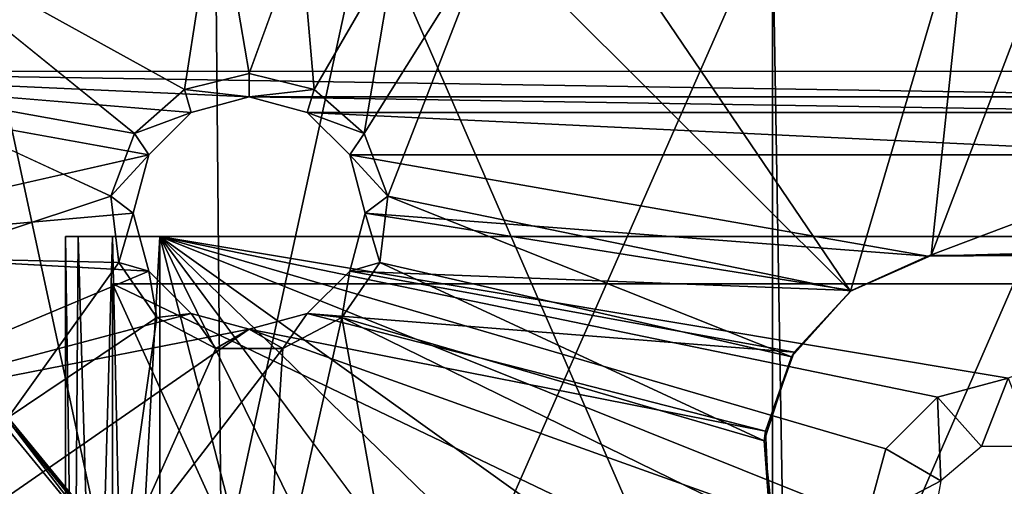
# Model space of a CAD drawing. Extents: x -0.026 to 0.026, y -0.131 to 0.026.
# Drawn here: x -0.016 to 0.005, y -0.012 to -0.002 of the extents above; entities that cross this region are included whole.
import ezdxf

# ---------------------------------------------------------------- set-up
doc = ezdxf.new("R2010")
doc.units = 0
for name, color, linetype in [('L1_CHROM2_MAT_CHROM', 7, 'CONTINUOUS'), ('L2_CHROM4_MAT_CHROM', 7, 'CONTINUOUS'), ('L3_SENSOR_MAT_SENSOR', 7, 'CONTINUOUS')]:
    doc.layers.add(name, color=color, linetype=linetype)

msp = doc.modelspace()

# ---------------------------------------------------------------- linework, layer by layer
at = {"layer": 'L1_CHROM2_MAT_CHROM', "color": 8}
for points, invisible_edges in [([(-0.025668, -0.00001, 0.115645), (-0.025389, -0.036569, 0.115661), (-0.012905, -0.019755, 0.117277), (-0.025668, -0.00001, 0.115645)], 11), ([(-0.012905, -0.019755, 0.117277), (-0.017158, -0.00001, 0.116855), (-0.025668, -0.00001, 0.115645), (-0.012905, -0.019755, 0.117277)], 8), ([(-0.011823, -0.00001, 0.114349), (-0.0235, -0.02263, 0.112963), (-0.0235, -0.00001, 0.112962), (-0.011823, -0.00001, 0.114349)], 9), ([(-0.0235, -0.02263, 0.112963), (-0.011823, -0.00001, 0.114349), (-0.022963, -0.034687, 0.113027), (-0.0235, -0.02263, 0.112963)], 11), ([(-0.022963, -0.034687, 0.113027), (-0.011823, -0.00001, 0.114349), (-0.011583, -0.026335, 0.114367), (-0.022963, -0.034687, 0.113027)], 9), ([(-0.008592, -0.00001, 0.117582), (-0.017158, -0.00001, 0.116855), (-0.012905, -0.019755, 0.117277), (-0.008592, -0.00001, 0.117582)], 8), ([(0, -0.019755, 0.117825), (-0.008592, -0.00001, 0.117582), (-0.012905, -0.019755, 0.117277), (0, -0.019755, 0.117825)], 8), ([(0, -0.00001, 0.114812), (-0.011583, -0.026335, 0.114367), (-0.011823, -0.00001, 0.114349), (0, -0.00001, 0.114812)], 8), ([(0, -0.00001, 0.114812), (-0.011413, -0.048269, 0.11434), (-0.011583, -0.026335, 0.114367), (0, -0.00001, 0.114812)], 9), ([(-0.011413, -0.048269, 0.11434), (0, -0.00001, 0.114812), (-0.011412, -0.052658, 0.11434), (-0.011413, -0.048269, 0.11434)], 11), ([(-0.011412, -0.052658, 0.11434), (0, -0.00001, 0.114812), (-0.011412, -0.098728, 0.11434), (-0.011412, -0.052658, 0.11434)], 15), ([(-0.011412, -0.098728, 0.11434), (0, -0.00001, 0.114812), (-0.011412, -0.102019, 0.11434), (-0.011412, -0.098728, 0.11434)], 11), ([(-0.011412, -0.102019, 0.11434), (0, -0.00001, 0.114812), (0.000438, -0.102019, 0.114778), (-0.011412, -0.102019, 0.11434)], 11), ([(0, -0.00001, 0.117825), (-0.008592, -0.00001, 0.117582), (0, -0.019755, 0.117825), (0, -0.00001, 0.117825)], 8), ([(0.000445, -0.026335, 0.114812), (0.000438, -0.048269, 0.114778), (0, -0.00001, 0.114812), (0.000445, -0.026335, 0.114812)], 10), ([(0.000438, -0.102019, 0.114778), (0, -0.00001, 0.114812), (0.000438, -0.048269, 0.114778), (0.000438, -0.102019, 0.114778)], 15), ([(0.011823, -0.00001, 0.114349), (0.000445, -0.026335, 0.114812), (0, -0.00001, 0.114812), (0.011823, -0.00001, 0.114349)], 8), ([(0.012905, -0.019755, 0.117277), (0.008593, -0.00001, 0.117582), (0, -0.019755, 0.117825), (0.012905, -0.019755, 0.117277)], 8), ([(0.008593, -0.00001, 0.117582), (0, -0.00001, 0.117825), (0, -0.019755, 0.117825), (0.008593, -0.00001, 0.117582)], 8), ([(0.011848, -0.102019, 0.114306), (0.000445, -0.026335, 0.114812), (0.011823, -0.00001, 0.114349), (0.011848, -0.102019, 0.114306)], 13)]:
    msp.add_3dface(points, dxfattribs=dict(at, invisible_edges=invisible_edges))
at = {"layer": 'L2_CHROM4_MAT_CHROM', "color": 8, "invisible_edges": 8}
for points in [[(-0.011792, 0.000471, 0.000001), (-0.012475, -0.003889, 0.000001), (-0.0195, -0.00001, 0.000001), (-0.011792, 0.000471, 0.000001)], [(-0.0111, -0.00355, 0.000001), (-0.012475, -0.003889, 0.000001), (-0.011792, 0.000471, 0.000001), (-0.0111, -0.00355, 0.000001)], [(-0.010018, -0.000554, 0.000001), (-0.0111, -0.00355, 0.000001), (-0.011792, 0.000471, 0.000001), (-0.010018, -0.000554, 0.000001)], [(0.001655, -0.008169, 0.000001), (-0.005982, -0.000554, 0.000001), (-0.004207, 0.000471, 0.000001), (0.001655, -0.008169, 0.000001)], [(0.004208, 0.000471, 0.000001), (0.001655, -0.008169, 0.000001), (-0.004207, 0.000471, 0.000001), (0.004208, 0.000471, 0.000001)], [(0.004208, 0.000471, 0.000001), (0.003365, -0.007408, 0.000001), (0.001655, -0.008169, 0.000001), (0.004208, 0.000471, 0.000001)], [(0.005982, -0.000554, 0.000001), (0.003365, -0.007408, 0.000001), (0.004208, 0.000471, 0.000001), (0.005982, -0.000554, 0.000001)], [(-0.013536, -0.004828, 0.000001), (-0.019125, -0.003814, 0.000001), (-0.0195, -0.00001, 0.000001), (-0.013536, -0.004828, 0.000001)], [(-0.012475, -0.003889, 0.000001), (-0.013536, -0.004828, 0.000001), (-0.0195, -0.00001, 0.000001), (-0.012475, -0.003889, 0.000001)], [(-0.009724, -0.003889, 0.000001), (-0.0111, -0.00355, 0.000001), (-0.010018, -0.000554, 0.000001), (-0.009724, -0.003889, 0.000001)], [(-0.008, -0.00091, 0.000001), (-0.009724, -0.003889, 0.000001), (-0.010018, -0.000554, 0.000001), (-0.008, -0.00091, 0.000001)], [(-0.005982, -0.000554, 0.000001), (-0.008664, -0.004828, 0.000001), (-0.008, -0.00091, 0.000001), (-0.005982, -0.000554, 0.000001)], [(-0.005982, -0.000554, 0.000001), (-0.008161, -0.006153, 0.000001), (-0.008664, -0.004828, 0.000001), (-0.005982, -0.000554, 0.000001)], [(0.001655, -0.008169, 0.000001), (-0.008161, -0.006153, 0.000001), (-0.005982, -0.000554, 0.000001), (0.001655, -0.008169, 0.000001)], [(0.005982, -0.000554, 0.000001), (0.005236, -0.007408, 0.000001), (0.003365, -0.007408, 0.000001), (0.005982, -0.000554, 0.000001)], [(-0.008, -0.00091, 0.000001), (-0.008664, -0.004828, 0.000001), (-0.009724, -0.003889, 0.000001), (-0.008, -0.00091, 0.000001)], [(0.022985, -0.00351, 0.006001), (-0.022985, -0.00351, 0.006001), (0.0111, -0.00405, 0.006001), (0.022985, -0.00351, 0.006001)], [(-0.01323, -0.00528, 0.006001), (-0.022985, -0.00351, 0.006001), (-0.022087, -0.007269, 0.006001), (-0.01323, -0.00528, 0.006001)], [(-0.01233, -0.004379, 0.006001), (-0.022985, -0.00351, 0.006001), (-0.01323, -0.00528, 0.006001), (-0.01233, -0.004379, 0.006001)], [(-0.0111, -0.00405, 0.006001), (-0.022985, -0.00351, 0.006001), (-0.01233, -0.004379, 0.006001), (-0.0111, -0.00405, 0.006001)], [(0.0111, -0.00405, 0.006001), (-0.022985, -0.00351, 0.006001), (-0.0111, -0.00405, 0.006001), (0.0111, -0.00405, 0.006001)], [(-0.0111, -0.00405, 0.000501), (-0.012475, -0.003889, 0.000001), (-0.0111, -0.00355, 0.000001), (-0.0111, -0.00405, 0.000501)], [(-0.009724, -0.003889, 0.000001), (-0.0111, -0.00405, 0.000501), (-0.0111, -0.00355, 0.000001), (-0.009724, -0.003889, 0.000001)], [(-0.014038, -0.006153, 0.000001), (-0.018015, -0.007472, 0.000001), (-0.019125, -0.003814, 0.000001), (-0.014038, -0.006153, 0.000001)], [(-0.013536, -0.004828, 0.000001), (-0.014038, -0.006153, 0.000001), (-0.019125, -0.003814, 0.000001), (-0.013536, -0.004828, 0.000001)], [(-0.01233, -0.004379, 0.000501), (-0.013536, -0.004828, 0.000001), (-0.012475, -0.003889, 0.000001), (-0.01233, -0.004379, 0.000501)], [(-0.0111, -0.00405, 0.000501), (-0.01233, -0.004379, 0.000501), (-0.012475, -0.003889, 0.000001), (-0.0111, -0.00405, 0.000501)], [(-0.009724, -0.003889, 0.000001), (-0.00987, -0.004379, 0.000501), (-0.0111, -0.00405, 0.000501), (-0.009724, -0.003889, 0.000001)], [(-0.008664, -0.004828, 0.000001), (-0.00987, -0.004379, 0.000501), (-0.009724, -0.003889, 0.000001), (-0.008664, -0.004828, 0.000001)], [(-0.0111, -0.00405, 0.006001), (-0.01233, -0.004379, 0.006001), (-0.01233, -0.004379, 0.000501), (-0.0111, -0.00405, 0.006001)], [(-0.0111, -0.00405, 0.006001), (-0.01233, -0.004379, 0.000501), (-0.0111, -0.00405, 0.000501), (-0.0111, -0.00405, 0.006001)], [(-0.0111, -0.00405, 0.006001), (-0.0111, -0.00405, 0.000501), (-0.00987, -0.004379, 0.006001), (-0.0111, -0.00405, 0.006001)], [(-0.00987, -0.004379, 0.006001), (-0.0111, -0.00405, 0.000501), (-0.00987, -0.004379, 0.000501), (-0.00987, -0.004379, 0.006001)], [(0.00987, -0.004379, 0.006001), (-0.0111, -0.00405, 0.006001), (-0.00987, -0.004379, 0.006001), (0.00987, -0.004379, 0.006001)], [(0.0111, -0.00405, 0.006001), (-0.0111, -0.00405, 0.006001), (0.00987, -0.004379, 0.006001), (0.0111, -0.00405, 0.006001)], [(-0.01233, -0.004379, 0.000501), (-0.01323, -0.00528, 0.000501), (-0.013536, -0.004828, 0.000001), (-0.01233, -0.004379, 0.000501)], [(-0.01233, -0.004379, 0.000501), (-0.01323, -0.00528, 0.006001), (-0.01323, -0.00528, 0.000501), (-0.01233, -0.004379, 0.000501)], [(-0.01233, -0.004379, 0.000501), (-0.01233, -0.004379, 0.006001), (-0.01323, -0.00528, 0.006001), (-0.01233, -0.004379, 0.000501)], [(-0.008664, -0.004828, 0.000001), (-0.008969, -0.00528, 0.000501), (-0.00987, -0.004379, 0.000501), (-0.008664, -0.004828, 0.000001)], [(-0.00987, -0.004379, 0.000501), (-0.008969, -0.00528, 0.000501), (-0.00987, -0.004379, 0.006001), (-0.00987, -0.004379, 0.000501)], [(-0.00987, -0.004379, 0.006001), (-0.008969, -0.00528, 0.000501), (-0.008969, -0.00528, 0.006001), (-0.00987, -0.004379, 0.006001)], [(0.00897, -0.00528, 0.006001), (-0.00987, -0.004379, 0.006001), (-0.008969, -0.00528, 0.006001), (0.00897, -0.00528, 0.006001)], [(0.00987, -0.004379, 0.006001), (-0.00987, -0.004379, 0.006001), (0.00897, -0.00528, 0.006001), (0.00987, -0.004379, 0.006001)], [(-0.013536, -0.004828, 0.000001), (-0.01323, -0.00528, 0.000501), (-0.014038, -0.006153, 0.000001), (-0.013536, -0.004828, 0.000001)], [(-0.008664, -0.004828, 0.000001), (-0.008161, -0.006153, 0.000001), (-0.008969, -0.00528, 0.000501), (-0.008664, -0.004828, 0.000001)], [(-0.01323, -0.00528, 0.006001), (-0.022087, -0.007269, 0.006001), (-0.01356, -0.00651, 0.006001), (-0.01323, -0.00528, 0.006001)], [(-0.01323, -0.00528, 0.000501), (-0.01356, -0.00651, 0.000501), (-0.014038, -0.006153, 0.000001), (-0.01323, -0.00528, 0.000501)], [(-0.01323, -0.00528, 0.000501), (-0.01356, -0.00651, 0.006001), (-0.01356, -0.00651, 0.000501), (-0.01323, -0.00528, 0.000501)], [(-0.01323, -0.00528, 0.000501), (-0.01323, -0.00528, 0.006001), (-0.01356, -0.00651, 0.006001), (-0.01323, -0.00528, 0.000501)], [(-0.008161, -0.006153, 0.000001), (-0.00864, -0.00651, 0.000501), (-0.008969, -0.00528, 0.000501), (-0.008161, -0.006153, 0.000001)], [(-0.008969, -0.00528, 0.006001), (-0.00864, -0.00651, 0.000501), (-0.00864, -0.00651, 0.006001), (-0.008969, -0.00528, 0.006001)], [(-0.008969, -0.00528, 0.000501), (-0.00864, -0.00651, 0.000501), (-0.008969, -0.00528, 0.006001), (-0.008969, -0.00528, 0.000501)], [(0.003298, -0.007423, 0.006001), (-0.008969, -0.00528, 0.006001), (-0.00864, -0.00651, 0.006001), (0.003298, -0.007423, 0.006001)], [(0.00897, -0.00528, 0.006001), (-0.008969, -0.00528, 0.006001), (0.003298, -0.007423, 0.006001), (0.00897, -0.00528, 0.006001)], [(0.00897, -0.00528, 0.006001), (0.003298, -0.007423, 0.006001), (0.005078, -0.007378, 0.006001), (0.00897, -0.00528, 0.006001)], [(-0.013867, -0.007559, 0.000001), (-0.018015, -0.007472, 0.000001), (-0.014038, -0.006153, 0.000001), (-0.013867, -0.007559, 0.000001)], [(-0.014038, -0.006153, 0.000001), (-0.01356, -0.00651, 0.000501), (-0.013867, -0.007559, 0.000001), (-0.014038, -0.006153, 0.000001)], [(-0.008161, -0.006153, 0.000001), (-0.008332, -0.007559, 0.000001), (-0.00864, -0.00651, 0.000501), (-0.008161, -0.006153, 0.000001)], [(0.000403, -0.00956, 0.000001), (-0.008332, -0.007559, 0.000001), (-0.008161, -0.006153, 0.000001), (0.000403, -0.00956, 0.000001)], [(0.001655, -0.008169, 0.000001), (0.000403, -0.00956, 0.000001), (-0.008161, -0.006153, 0.000001), (0.001655, -0.008169, 0.000001)], [(-0.01323, -0.00774, 0.006001), (-0.01356, -0.00651, 0.006001), (-0.022087, -0.007269, 0.006001), (-0.01323, -0.00774, 0.006001)], [(-0.01323, -0.00774, 0.000501), (-0.013867, -0.007559, 0.000001), (-0.01356, -0.00651, 0.000501), (-0.01323, -0.00774, 0.000501)], [(-0.01356, -0.00651, 0.000501), (-0.01323, -0.00774, 0.006001), (-0.01323, -0.00774, 0.000501), (-0.01356, -0.00651, 0.000501)], [(-0.01356, -0.00651, 0.000501), (-0.01356, -0.00651, 0.006001), (-0.01323, -0.00774, 0.006001), (-0.01356, -0.00651, 0.000501)], [(-0.008332, -0.007559, 0.000001), (-0.008969, -0.00774, 0.000501), (-0.00864, -0.00651, 0.000501), (-0.008332, -0.007559, 0.000001)], [(-0.00864, -0.00651, 0.006001), (-0.008969, -0.00774, 0.000501), (-0.008969, -0.00774, 0.006001), (-0.00864, -0.00651, 0.006001)], [(-0.00864, -0.00651, 0.000501), (-0.008969, -0.00774, 0.000501), (-0.00864, -0.00651, 0.006001), (-0.00864, -0.00651, 0.000501)], [(0.001674, -0.008156, 0.006001), (-0.00864, -0.00651, 0.006001), (-0.008969, -0.00774, 0.006001), (0.001674, -0.008156, 0.006001)], [(0.003298, -0.007423, 0.006001), (-0.00864, -0.00651, 0.006001), (0.001674, -0.008156, 0.006001), (0.003298, -0.007423, 0.006001)], [(-0.01323, -0.00774, 0.006001), (-0.022087, -0.007269, 0.006001), (-0.02058, -0.010828, 0.006001), (-0.01323, -0.00774, 0.006001)], [(-0.013867, -0.007559, 0.000001), (-0.016213, -0.010843, 0.000001), (-0.018015, -0.007472, 0.000001), (-0.013867, -0.007559, 0.000001)], [(0.001674, -0.008156, 0.006001), (0.001655, -0.008169, 0.000001), (0.003365, -0.007408, 0.000001), (0.001674, -0.008156, 0.006001)], [(0.003298, -0.007423, 0.006001), (0.001674, -0.008156, 0.006001), (0.003365, -0.007408, 0.000001), (0.003298, -0.007423, 0.006001)], [(0.005078, -0.007378, 0.006001), (0.003298, -0.007423, 0.006001), (0.005236, -0.007408, 0.000001), (0.005078, -0.007378, 0.006001)], [(0.003298, -0.007423, 0.006001), (0.003365, -0.007408, 0.000001), (0.005236, -0.007408, 0.000001), (0.003298, -0.007423, 0.006001)], [(-0.013063, -0.008725, 0.000001), (-0.016213, -0.010843, 0.000001), (-0.013867, -0.007559, 0.000001), (-0.013063, -0.008725, 0.000001)], [(-0.013063, -0.008725, 0.000001), (-0.013867, -0.007559, 0.000001), (-0.01323, -0.00774, 0.000501), (-0.013063, -0.008725, 0.000001)], [(-0.008332, -0.007559, 0.000001), (-0.009137, -0.008725, 0.000001), (-0.008969, -0.00774, 0.000501), (-0.008332, -0.007559, 0.000001)], [(-0.000175, -0.011339, 0.000001), (-0.009137, -0.008725, 0.000001), (-0.008332, -0.007559, 0.000001), (-0.000175, -0.011339, 0.000001)], [(0.000403, -0.00956, 0.000001), (-0.000175, -0.011339, 0.000001), (-0.008332, -0.007559, 0.000001), (0.000403, -0.00956, 0.000001)], [(-0.01233, -0.00864, 0.006001), (-0.01323, -0.00774, 0.006001), (-0.02058, -0.010828, 0.006001), (-0.01233, -0.00864, 0.006001)], [(-0.01233, -0.00864, 0.000501), (-0.013063, -0.008725, 0.000001), (-0.01323, -0.00774, 0.000501), (-0.01233, -0.00864, 0.000501)], [(-0.01323, -0.00774, 0.000501), (-0.01233, -0.00864, 0.006001), (-0.01233, -0.00864, 0.000501), (-0.01323, -0.00774, 0.000501)], [(-0.01323, -0.00774, 0.006001), (-0.01233, -0.00864, 0.006001), (-0.01323, -0.00774, 0.000501), (-0.01323, -0.00774, 0.006001)], [(-0.008969, -0.00774, 0.000501), (-0.009137, -0.008725, 0.000001), (-0.00987, -0.00864, 0.000501), (-0.008969, -0.00774, 0.000501)], [(-0.008969, -0.00774, 0.006001), (-0.00987, -0.00864, 0.000501), (-0.00987, -0.00864, 0.006001), (-0.008969, -0.00774, 0.006001)], [(-0.008969, -0.00774, 0.006001), (-0.008969, -0.00774, 0.000501), (-0.00987, -0.00864, 0.000501), (-0.008969, -0.00774, 0.006001)], [(0.000462, -0.009461, 0.006001), (-0.008969, -0.00774, 0.006001), (-0.00987, -0.00864, 0.006001), (0.000462, -0.009461, 0.006001)], [(0.001674, -0.008156, 0.006001), (-0.008969, -0.00774, 0.006001), (0.000462, -0.009461, 0.006001), (0.001674, -0.008156, 0.006001)], [(0.001655, -0.008169, 0.000001), (0.000462, -0.009461, 0.006001), (0.000403, -0.00956, 0.000001), (0.001655, -0.008169, 0.000001)], [(0.001674, -0.008156, 0.006001), (0.000462, -0.009461, 0.006001), (0.001655, -0.008169, 0.000001), (0.001674, -0.008156, 0.006001)], [(-0.0111, -0.00897, 0.006001), (-0.01233, -0.00864, 0.006001), (-0.02058, -0.010828, 0.006001), (-0.0111, -0.00897, 0.006001)], [(-0.013063, -0.008725, 0.000001), (-0.013788, -0.013798, 0.000001), (-0.016213, -0.010843, 0.000001), (-0.013063, -0.008725, 0.000001)], [(-0.011808, -0.009384, 0.000001), (-0.013788, -0.013798, 0.000001), (-0.013063, -0.008725, 0.000001), (-0.011808, -0.009384, 0.000001)], [(-0.01233, -0.00864, 0.000501), (-0.011808, -0.009384, 0.000001), (-0.013063, -0.008725, 0.000001), (-0.01233, -0.00864, 0.000501)], [(-0.0111, -0.00897, 0.000501), (-0.011808, -0.009384, 0.000001), (-0.01233, -0.00864, 0.000501), (-0.0111, -0.00897, 0.000501)], [(-0.0111, -0.00897, 0.006001), (-0.0111, -0.00897, 0.000501), (-0.01233, -0.00864, 0.000501), (-0.0111, -0.00897, 0.006001)], [(-0.01233, -0.00864, 0.006001), (-0.0111, -0.00897, 0.006001), (-0.01233, -0.00864, 0.000501), (-0.01233, -0.00864, 0.006001)], [(-0.00987, -0.00864, 0.000501), (-0.010391, -0.009384, 0.000001), (-0.0111, -0.00897, 0.000501), (-0.00987, -0.00864, 0.000501)], [(-0.00987, -0.00864, 0.006001), (-0.0111, -0.00897, 0.000501), (-0.0111, -0.00897, 0.006001), (-0.00987, -0.00864, 0.006001)], [(-0.00987, -0.00864, 0.006001), (-0.00987, -0.00864, 0.000501), (-0.0111, -0.00897, 0.000501), (-0.00987, -0.00864, 0.006001)], [(-0.000149, -0.011134, 0.006001), (-0.00987, -0.00864, 0.006001), (-0.0111, -0.00897, 0.006001), (-0.000149, -0.011134, 0.006001)], [(-0.007462, -0.018025, 0.000001), (-0.010833, -0.016223, 0.000001), (-0.009137, -0.008725, 0.000001), (-0.007462, -0.018025, 0.000001)], [(-0.009137, -0.008725, 0.000001), (-0.010833, -0.016223, 0.000001), (-0.010391, -0.009384, 0.000001), (-0.009137, -0.008725, 0.000001)], [(-0.00987, -0.00864, 0.000501), (-0.009137, -0.008725, 0.000001), (-0.010391, -0.009384, 0.000001), (-0.00987, -0.00864, 0.000501)], [(0.000462, -0.009461, 0.006001), (-0.00987, -0.00864, 0.006001), (-0.000149, -0.011134, 0.006001), (0.000462, -0.009461, 0.006001)], [(0.000021, -0.0132, 0.000001), (-0.007462, -0.018025, 0.000001), (-0.009137, -0.008725, 0.000001), (0.000021, -0.0132, 0.000001)], [(0.000021, -0.0132, 0.000001), (-0.009137, -0.008725, 0.000001), (-0.000175, -0.011339, 0.000001), (0.000021, -0.0132, 0.000001)], [(-0.0111, -0.00897, 0.006001), (-0.02058, -0.010828, 0.006001), (-0.018503, -0.014088, 0.006001), (-0.0111, -0.00897, 0.006001)], [(-0.000062, -0.012914, 0.006001), (-0.0111, -0.00897, 0.006001), (-0.018503, -0.014088, 0.006001), (-0.000062, -0.012914, 0.006001)], [(-0.0111, -0.00897, 0.000501), (-0.010391, -0.009384, 0.000001), (-0.011808, -0.009384, 0.000001), (-0.0111, -0.00897, 0.000501)], [(-0.000062, -0.012914, 0.006001), (-0.000149, -0.011134, 0.006001), (-0.0111, -0.00897, 0.006001), (-0.000062, -0.012914, 0.006001)], [(-0.010391, -0.009384, 0.000001), (-0.010833, -0.016223, 0.000001), (-0.013788, -0.013798, 0.000001), (-0.010391, -0.009384, 0.000001)], [(-0.010391, -0.009384, 0.000001), (-0.013788, -0.013798, 0.000001), (-0.011808, -0.009384, 0.000001), (-0.010391, -0.009384, 0.000001)], [(0.000403, -0.00956, 0.000001), (-0.000149, -0.011134, 0.006001), (-0.000175, -0.011339, 0.000001), (0.000403, -0.00956, 0.000001)], [(0.000462, -0.009461, 0.006001), (-0.000149, -0.011134, 0.006001), (0.000403, -0.00956, 0.000001), (0.000462, -0.009461, 0.006001)], [(-0.016213, -0.010843, 0.001101), (-0.013821, -0.013831, 0.00123), (-0.016252, -0.010869, 0.00123), (-0.016213, -0.010843, 0.001101)], [(-0.016213, -0.010843, 0.001101), (-0.013788, -0.013798, 0.001101), (-0.013821, -0.013831, 0.00123), (-0.016213, -0.010843, 0.001101)], [(-0.016213, -0.010843, 0.000001), (-0.013788, -0.013798, 0.000001), (-0.016213, -0.010843, 0.001101), (-0.016213, -0.010843, 0.000001)], [(-0.016213, -0.010843, 0.001101), (-0.013788, -0.013798, 0.000001), (-0.013788, -0.013798, 0.001101), (-0.016213, -0.010843, 0.001101)], [(-0.013905, -0.013915, 0.001298), (-0.016465, -0.013522, 0.001301), (-0.016351, -0.010935, 0.001298), (-0.013905, -0.013915, 0.001298)], [(-0.013905, -0.013915, 0.001298), (-0.016351, -0.010935, 0.001298), (-0.016252, -0.010869, 0.00123), (-0.013905, -0.013915, 0.001298)], [(-0.013821, -0.013831, 0.00123), (-0.013905, -0.013915, 0.001298), (-0.016252, -0.010869, 0.00123), (-0.013821, -0.013831, 0.00123)], [(-0.000149, -0.011134, 0.006001), (-0.000062, -0.012914, 0.006001), (-0.000175, -0.011339, 0.000001), (-0.000149, -0.011134, 0.006001)], [(-0.000175, -0.011339, 0.000001), (-0.000062, -0.012914, 0.006001), (0.000021, -0.0132, 0.000001), (-0.000175, -0.011339, 0.000001)]]:
    msp.add_3dface(points, dxfattribs=at)
at = {"layer": 'L3_SENSOR_MAT_SENSOR', "color": 19, "invisible_edges": 8}
for points in [[(-0.014732, -0.00701, 0.007001), (-0.014817, -0.019163, 0.007166), (-0.015, -0.00701, 0.008001), (-0.014732, -0.00701, 0.007001)], [(-0.015, -0.00701, 0.008001), (-0.014817, -0.019163, 0.007166), (-0.015, -0.01901, 0.008001), (-0.015, -0.00701, 0.008001)], [(-0.015, -0.00701, 0.008001), (-0.015, -0.01901, 0.008001), (-0.015, -0.01901, 0.040501), (-0.015, -0.00701, 0.008001)], [(-0.015, -0.00701, 0.008001), (-0.015, -0.01901, 0.040501), (-0.015, -0.00701, 0.040501), (-0.015, -0.00701, 0.008001)], [(-0.015, -0.00701, 0.040501), (-0.014819, -0.019162, 0.041333), (-0.014732, -0.00701, 0.041501), (-0.015, -0.00701, 0.040501)], [(-0.015, -0.00701, 0.040501), (-0.015, -0.01901, 0.040501), (-0.014819, -0.019162, 0.041333), (-0.015, -0.00701, 0.040501)], [(-0.013, -0.00701, 0.042501), (-0.013, -0.00701, 0.006001), (-0.015, -0.00701, 0.040501), (-0.013, -0.00701, 0.042501)], [(-0.015, -0.00701, 0.040501), (-0.013, -0.00701, 0.006001), (-0.015, -0.00701, 0.008001), (-0.015, -0.00701, 0.040501)], [(-0.015, -0.00701, 0.008001), (-0.013, -0.00701, 0.006001), (-0.014, -0.00701, 0.006269), (-0.015, -0.00701, 0.008001)], [(-0.015, -0.00701, 0.008001), (-0.014, -0.00701, 0.006269), (-0.014732, -0.00701, 0.007001), (-0.015, -0.00701, 0.008001)], [(-0.014, -0.00701, 0.042233), (-0.015, -0.00701, 0.040501), (-0.014732, -0.00701, 0.041501), (-0.014, -0.00701, 0.042233)], [(-0.013, -0.00701, 0.042501), (-0.015, -0.00701, 0.040501), (-0.014, -0.00701, 0.042233), (-0.013, -0.00701, 0.042501)], [(-0.014732, -0.00701, 0.041501), (-0.014819, -0.019162, 0.041333), (-0.014354, -0.019537, 0.041972), (-0.014732, -0.00701, 0.041501)], [(-0.014732, -0.00701, 0.007001), (-0.014353, -0.019538, 0.006529), (-0.014817, -0.019163, 0.007166), (-0.014732, -0.00701, 0.007001)], [(-0.014, -0.00701, 0.006269), (-0.014353, -0.019538, 0.006529), (-0.014732, -0.00701, 0.007001), (-0.014, -0.00701, 0.006269)], [(-0.014, -0.00701, 0.042233), (-0.014732, -0.00701, 0.041501), (-0.014354, -0.019537, 0.041972), (-0.014, -0.00701, 0.042233)], [(-0.013718, -0.020021, 0.042368), (-0.014, -0.00701, 0.042233), (-0.014354, -0.019537, 0.041972), (-0.013718, -0.020021, 0.042368)], [(-0.013715, -0.020022, 0.006134), (-0.014353, -0.019538, 0.006529), (-0.014, -0.00701, 0.006269), (-0.013715, -0.020022, 0.006134)], [(-0.013, -0.00701, 0.006001), (-0.013715, -0.020022, 0.006134), (-0.014, -0.00701, 0.006269), (-0.013, -0.00701, 0.006001)], [(-0.013, -0.00701, 0.042501), (-0.014, -0.00701, 0.042233), (-0.013718, -0.020021, 0.042368), (-0.013, -0.00701, 0.042501)], [(-0.013, -0.00701, 0.042501), (-0.013718, -0.020021, 0.042368), (-0.013, -0.020526, 0.042501), (-0.013, -0.00701, 0.042501)], [(-0.013, -0.020526, 0.006001), (-0.013715, -0.020022, 0.006134), (-0.013, -0.00701, 0.006001), (-0.013, -0.020526, 0.006001)], [(0.013, -0.00701, 0.006001), (0.005, -0.01001, 0.006001), (-0.013, -0.00701, 0.006001), (0.013, -0.00701, 0.006001)], [(0.005, -0.01001, 0.006001), (0.0035, -0.010412, 0.006001), (-0.013, -0.00701, 0.006001), (0.005, -0.01001, 0.006001)], [(0.0035, -0.010412, 0.006001), (0.002402, -0.01151, 0.006001), (-0.013, -0.00701, 0.006001), (0.0035, -0.010412, 0.006001)], [(0.002, -0.01301, 0.006001), (-0.013, -0.020526, 0.006001), (-0.013, -0.00701, 0.006001), (0.002, -0.01301, 0.006001)], [(0.002402, -0.01151, 0.006001), (0.002, -0.01301, 0.006001), (-0.013, -0.00701, 0.006001), (0.002402, -0.01151, 0.006001)], [(0.013, -0.00701, 0.042501), (-0.013, -0.00701, 0.042501), (0.008961, -0.02271, 0.042501), (0.013, -0.00701, 0.042501)], [(0.008961, -0.02271, 0.042501), (-0.013, -0.00701, 0.042501), (0.00457, -0.024055, 0.042501), (0.008961, -0.02271, 0.042501)], [(0.00457, -0.024055, 0.042501), (-0.013, -0.00701, 0.042501), (0, -0.02451, 0.042501), (0.00457, -0.024055, 0.042501)], [(0, -0.02451, 0.042501), (-0.013, -0.00701, 0.042501), (-0.004569, -0.024055, 0.042501), (0, -0.02451, 0.042501)], [(-0.004569, -0.024055, 0.042501), (-0.013, -0.00701, 0.042501), (-0.00896, -0.02271, 0.042501), (-0.004569, -0.024055, 0.042501)], [(-0.00896, -0.02271, 0.042501), (-0.013, -0.00701, 0.042501), (-0.013, -0.020526, 0.042501), (-0.00896, -0.02271, 0.042501)], [(0.013, -0.00701, 0.042501), (0.013, -0.00701, 0.006001), (-0.013, -0.00701, 0.042501), (0.013, -0.00701, 0.042501)], [(-0.013, -0.00701, 0.042501), (0.013, -0.00701, 0.006001), (-0.013, -0.00701, 0.006001), (-0.013, -0.00701, 0.042501)], [(-0.014, -0.00801, 0.041501), (-0.014, -0.00801, 0.007001), (0.014, -0.00801, 0.041501), (-0.014, -0.00801, 0.041501)], [(0.014, -0.00801, 0.041501), (-0.014, -0.00801, 0.007001), (0.014, -0.00801, 0.007001), (0.014, -0.00801, 0.041501)], [(-0.014, -0.00801, 0.041501), (-0.014, -0.019811, 0.041501), (-0.014, -0.019811, 0.007001), (-0.014, -0.00801, 0.041501)], [(-0.014, -0.00801, 0.007001), (-0.014, -0.00801, 0.041501), (-0.014, -0.019811, 0.007001), (-0.014, -0.00801, 0.007001)], [(0.014, -0.00801, 0.041501), (0.009, -0.01901, 0.041501), (-0.014, -0.00801, 0.041501), (0.014, -0.00801, 0.041501)], [(0.009, -0.01901, 0.041501), (-0.009, -0.01901, 0.041501), (-0.014, -0.00801, 0.041501), (0.009, -0.01901, 0.041501)], [(-0.009, -0.01901, 0.041501), (-0.014, -0.019811, 0.041501), (-0.014, -0.00801, 0.041501), (-0.009, -0.01901, 0.041501)], [(-0.009, -0.01901, 0.007001), (-0.014, -0.00801, 0.007001), (-0.014, -0.019811, 0.007001), (-0.009, -0.01901, 0.007001)], [(0.009, -0.01901, 0.007001), (-0.014, -0.00801, 0.007001), (-0.009, -0.01901, 0.007001), (0.009, -0.01901, 0.007001)], [(0.014, -0.00801, 0.007001), (-0.014, -0.00801, 0.007001), (0.009, -0.01901, 0.007001), (0.014, -0.00801, 0.007001)], [(0.005, -0.01001, 0.004501), (0.004436, -0.011459, 0.004501), (0.0035, -0.010412, 0.004501), (0.005, -0.01001, 0.004501)], [(0.005, -0.01001, 0.006001), (0.005, -0.01001, 0.004501), (0.0035, -0.010412, 0.006001), (0.005, -0.01001, 0.006001)], [(0.0035, -0.010412, 0.006001), (0.005, -0.01001, 0.004501), (0.0035, -0.010412, 0.004501), (0.0035, -0.010412, 0.006001)], [(0.005565, -0.011459, 0.004501), (0.004436, -0.011459, 0.004501), (0.005, -0.01001, 0.004501), (0.005565, -0.011459, 0.004501)], [(0.003571, -0.012185, 0.004501), (0.002402, -0.01151, 0.004501), (0.0035, -0.010412, 0.004501), (0.003571, -0.012185, 0.004501)], [(0.0035, -0.010412, 0.006001), (0.0035, -0.010412, 0.004501), (0.002402, -0.01151, 0.006001), (0.0035, -0.010412, 0.006001)], [(0.002402, -0.01151, 0.006001), (0.0035, -0.010412, 0.004501), (0.002402, -0.01151, 0.004501), (0.002402, -0.01151, 0.006001)], [(0.004436, -0.011459, 0.004501), (0.003571, -0.012185, 0.004501), (0.0035, -0.010412, 0.004501), (0.004436, -0.011459, 0.004501)], [(0.003571, -0.012185, 0.004501), (0.002, -0.01301, 0.004501), (0.002402, -0.01151, 0.004501), (0.003571, -0.012185, 0.004501)], [(0.002402, -0.01151, 0.004501), (0.002, -0.01301, 0.006001), (0.002402, -0.01151, 0.006001), (0.002402, -0.01151, 0.004501)], [(0.002402, -0.01151, 0.004501), (0.002, -0.01301, 0.004501), (0.002, -0.01301, 0.006001), (0.002402, -0.01151, 0.004501)], [(0.003571, -0.012185, 0.004501), (0.003375, -0.013296, 0.004501), (0.002, -0.01301, 0.004501), (0.003571, -0.012185, 0.004501)]]:
    msp.add_3dface(points, dxfattribs=at)

doc.saveas('drawing.dxf')
